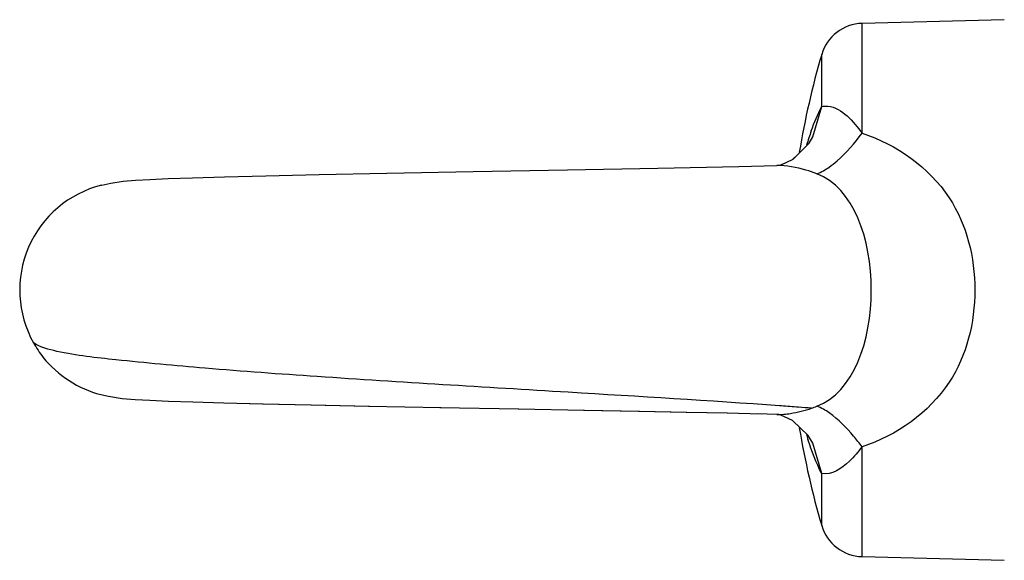
# Model space of a CAD drawing. Units: millimetres. Extents: x 951 to 18298, y -803 to 5668.
# Drawn here: x 17590 to 17636, y 4267 to 4292 of the extents above; entities that cross this region are included whole.
import ezdxf

# ---------------------------------------------------------------- set-up
doc = ezdxf.new("R2010")
doc.units = ezdxf.units.MM
doc.header["$LTSCALE"] = 50

# ---------------------------------------------------------------- blocks, each defined once
blk = doc.blocks.new('BLOCO_30TR_1')
for p, q in [((17635.942, 4291.885), (17629.37, 4291.713)), ((17629.37, 4286.633), (17629.37, 4291.713)), ((17627.503, 4287.876), (17627.503, 4290.276)), ((17627.089, 4286.463), (17627.503, 4287.876)), ((17626.918, 4286.172), (17627.089, 4286.463)), ((17627.084, 4286.453), (17627.089, 4286.463)), ((17626.178, 4285.431), (17626.918, 4286.172)), ((17626.159, 4285.422), (17626.404, 4285.658)), ((17623.667, 4285.094), (17625.424, 4285.137)), ((17625.424, 4285.137), (17625.613, 4285.171)), ((17625.613, 4285.171), (17625.778, 4285.245)), ((17594.219, 4284.233), (17594.232, 4284.237)), ((17594.546, 4274.459), (17594.186, 4274.544)), ((17595.176, 4274.359), (17594.545, 4274.459)), ((17595.774, 4274.307), (17595.174, 4274.359)), ((17597.317, 4274.232), (17596.451, 4274.269)), ((17609.915, 4273.939), (17606.565, 4274.002)), ((17613.514, 4273.874), (17609.859, 4273.94)), ((17625.423, 4273.632), (17624.533, 4273.654)), ((17625.506, 4273.622), (17625.424, 4273.631)), ((17625.515, 4273.62), (17625.425, 4273.631)), ((17625.613, 4273.598), (17625.506, 4273.622)), ((17625.641, 4274.023), (17625.556, 4274.03)), ((17626.159, 4273.347), (17625.777, 4273.525)), ((17627.09, 4272.305), (17626.876, 4272.659)), ((17627.09, 4272.305), (17627.087, 4272.31)), ((17627.503, 4270.893), (17627.09, 4272.305)), ((17629.37, 4267.056), (17629.37, 4272.135)), ((17627.503, 4268.493), (17627.503, 4270.893)), ((17629.37, 4267.056), (17635.942, 4266.884))]:
    blk.add_line(p, q)
for points in [[(17625.425, 4285.137), (17625.625, 4285.174), (17626.178, 4285.431)], [(17615.755, 4284.936), (17619.924, 4285.015), (17623.667, 4285.094)], [(17594.232, 4284.237), (17594.655, 4284.331), (17595.225, 4284.415), (17595.796, 4284.463), (17596.455, 4284.5), (17597.306, 4284.537), (17598.43, 4284.576), (17599.905, 4284.619), (17601.816, 4284.667), (17604.276, 4284.721), (17607.413, 4284.783)], [(17607.412, 4284.783), (17611.389, 4284.857), (17615.755, 4284.936)], [(17597.323, 4274.232), (17596.455, 4274.269), (17595.771, 4274.307)], [(17606.599, 4274.001), (17603.917, 4274.055), (17601.686, 4274.105), (17599.881, 4274.15), (17598.447, 4274.192), (17597.317, 4274.232)], [(17606.565, 4274.002), (17603.889, 4274.056), (17601.666, 4274.106), (17599.867, 4274.151), (17598.437, 4274.193)], [(17623.149, 4273.686), (17621.27, 4273.727), (17619.083, 4273.77), (17616.542, 4273.818), (17613.481, 4273.874)], [(17624.723, 4273.649), (17623.129, 4273.687), (17621.245, 4273.727), (17619.041, 4273.771), (17616.502, 4273.819)], [(17626.876, 4272.659), (17626.149, 4273.357), (17625.613, 4273.598)]]:
    blk.add_lwpolyline(points)
for centre, radius, start, end in [((17629.423, 4289.714), 2, 91.5, 163.6836), ((17664.708, 4279.384), 38.767, 163.6836, 170.5368), ((17639.664, 4282.243), 13.419, 160.4144, 163.3543), ((17595.438, 4279.383), 4.998, 104.1057, 209.2941), ((17606.61, 4009.407), 265.299, 85.71514, 85.88657), ((17611.075, 4069.016), 205.523, 85.54575, 85.71467), ((17624.688, 4280.856), 7.324, 288.7033, 290.743), ((17664.708, 4279.384), 38.767, 189.4704, 196.3165), ((17640.608, 4276.819), 14.409, 196.5849, 197.5399), ((17629.423, 4269.055), 2, 196.317, 268.5)]:
    blk.add_arc(centre, radius, start, end)
for points in [[(17627.021, 4286.742), (17627.159, 4287.129), (17627.316, 4287.51), (17627.503, 4287.876)], [(17627.282, 4284.762), (17627.487, 4284.834), (17627.678, 4284.946), (17627.855, 4285.071)], [(17627.282, 4274.007), (17630.635, 4275.276), (17630.635, 4283.493), (17627.282, 4284.762)], [(17625.424, 4273.631), (17625.64, 4273.626), (17625.856, 4273.644), (17626.069, 4273.677)], [(17626.069, 4273.677), (17626.398, 4273.728), (17626.722, 4273.813), (17627.037, 4273.919)], [(17627.856, 4273.698), (17627.678, 4273.823), (17627.487, 4273.935), (17627.282, 4274.007)], [(17627.503, 4270.893), (17627.244, 4271.399), (17627.041, 4271.934), (17626.87, 4272.476)]]:
    blk.add_open_spline(points, degree=3)
for points, knots in [([(17627.503, 4287.876), (17627.596, 4287.896), (17628.384, 4287.902), (17628.966, 4287.171), (17629.37, 4286.633)], [0, 0, 0, 0, 0.123983, 1, 1, 1, 1]), ([(17627.855, 4285.071), (17627.981, 4285.159), (17628.549, 4285.616), (17629.025, 4286.175), (17629.37, 4286.633)], [0, 0, 0, 0, 0.211392, 1, 1, 1, 1]), ([(17629.37, 4286.633), (17630.96, 4286.124), (17633.799, 4284.117), (17634.943, 4279.386), (17633.801, 4274.653), (17630.96, 4272.645), (17629.37, 4272.136)], [0, 0, 0, 0, 0.265285, 0.499903, 0.734584, 1, 1, 1, 1]), ([(17627.282, 4284.762), (17627.115, 4284.825), (17626.516, 4285.027), (17625.88, 4285.149), (17625.424, 4285.137)], [0, 0, 0, 0, 0.281064, 1, 1, 1, 1]), ([(17591.079, 4276.938), (17591.21, 4276.704), (17591.945, 4275.6), (17593.163, 4274.81), (17594.186, 4274.545)], [0, 0, 0, 0, 0.20256, 1, 1, 1, 1]), ([(17625.556, 4274.03), (17622.304, 4274.263), (17615.181, 4274.689), (17606.327, 4275.224), (17599.362, 4275.717), (17595.339, 4276.099), (17592.694, 4276.394), (17591.399, 4276.727), (17591.079, 4276.938)], [0, 0, 0, 0, 0.282326, 0.617826, 0.767787, 0.887257, 0.966827, 1, 1, 1, 1]), ([(17629.37, 4272.135), (17629.245, 4272.302), (17628.793, 4272.869), (17628.28, 4273.4), (17627.856, 4273.698)], [0, 0, 0, 0, 0.286872, 1, 1, 1, 1]), ([(17629.37, 4272.135), (17629.192, 4271.899), (17628.72, 4271.341), (17627.96, 4270.796), (17627.503, 4270.893)], [0, 0, 0, 0, 0.388344, 1, 1, 1, 1])]:
    blk.add_open_spline(points, degree=3, knots=knots)

msp = doc.modelspace()

# ---------------------------------------------------------------- block references
msp.add_blockref('BLOCO_30TR_1', (0, 0))

doc.saveas('drawing.dxf')
